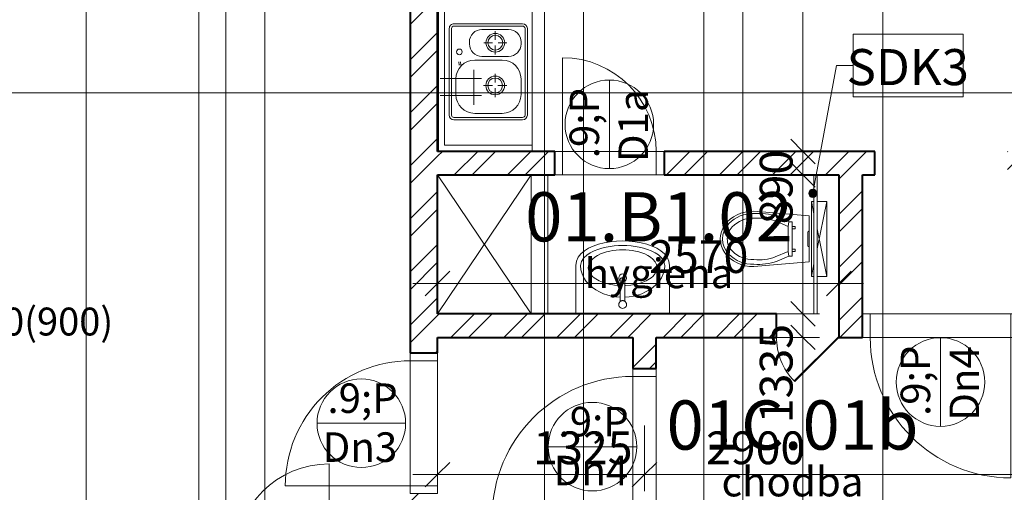
# Model space of a CAD drawing. Units: millimetres. Extents: x -18887 to 180056, y -7587 to 40659.
# Drawn here: x 108052 to 114357, y 19187 to 22213 of the extents above; entities that cross this region are included whole.
import ezdxf

# ---------------------------------------------------------------- set-up
doc = ezdxf.new("R2010")
doc.units = ezdxf.units.MM
doc.linetypes.add('Čerchovaná 4mm', pattern=[3.7, 2.5, -0.6, 0, -0.6])
doc.linetypes.add('Čerchovaná se dvěma tečkama', pattern=[20.6375, 6.35, -4.7625, 0, -4.7625, 0, -4.7625])
for name, color, linetype, lineweight in [('Dveře', 5, 'Continuous', 13), ('Konstrukce - rámová', 5, 'Continuous', 13), ('Kóty', 3, 'Continuous', 13), ('Kóty-105', 3, 'Continuous', 13), ('Osnova', 3, 'Continuous', 13), ('Popisky', 7, 'Continuous', 9), ('Popisky indexované poznámky', 250, 'Continuous', 13), ('Sanita', 5, 'Continuous', 9), ('Stěny - pomocné', 6, 'Continuous', 13), ('Stěny - vnitřní', 6, 'Continuous', 13), ('Stěny - šrafy', 9, 'Continuous', 40), ('Tenké čáry', 5, 'Continuous', 9), ('Text', 7, 'Continuous', 13), ('Truhlářské výrobky', 3, 'Continuous', 13)]:
    doc.layers.add(name, color=color, linetype=linetype, lineweight=lineweight)
doc.styles.add('Arial Narrow', font='ARIALN.TTF', dxfattribs={"width": 0.7, "height": 210})
doc.styles.add('Arial Narrow_2', font='ARIALN.TTF', dxfattribs={"width": 0.9, "height": 189})
doc.styles.add('Arial Narrow_3', font='ARIALN.TTF', dxfattribs={"width": 0.85, "height": 189})
doc.styles.add('Arial Narrow_4', font='ARIALN.TTF', dxfattribs={"height": 231})
doc.styles.add('Arial Narrow_6', font='ARIALN.TTF', dxfattribs={"width": 0.8, "height": 178.5})
doc.styles.add('Arial Narrow_B', font='txt', dxfattribs={"width": 0.75, "height": 315})
doc.dimstyles.new('Přímá_-_2_5_mm__stavařská_čárka_1', dxfattribs={"dimscale": 304.8, "dimtxt": 214.920504, "dimasz": 0.516732, "dimexe": 0.344488, "dimexo": 0.0625, "dimgap": 0.017224, "dimtad": 1, "dimdec": 0, "dimrnd": 5, "dimzin": 0, "dimdsep": 46, "dimtxsty": 'Arial Narrow', "dimblk1": 'OBLIQUE', "dimblk2": 'OBLIQUE', "dimsah": 1, "dimcen": 0.09, "dimdle": 0.516732, "dimazin": 0, "dimtfac": 1, "dimtdec": 4, "dimtix": 1, "dimtmove": 2, "dimatfit": 3, "dimfxl": 1.033465, "dimfxlon": 1, "dimtvp": 1, "dimtolj": 1, "dimtzin": 0, "dimarcsym": 2})
doc.dimstyles.new('Přímá_-_2_5_mm__stavařská_čárka_3', dxfattribs={"dimscale": 304.8, "dimtxt": 214.920504, "dimasz": 0.516732, "dimexe": 0.344488, "dimexo": 0.0625, "dimgap": 0.017224, "dimtad": 1, "dimdec": 0, "dimrnd": 5, "dimzin": 0, "dimdsep": 46, "dimtxsty": 'Arial Narrow', "dimblk1": 'OBLIQUE', "dimblk2": 'OBLIQUE', "dimsah": 1, "dimcen": 0.09, "dimdle": 0.516732, "dimazin": 0, "dimtfac": 1, "dimtdec": 4, "dimtix": 1, "dimtmove": 2, "dimatfit": 3, "dimfxl": 1.033465, "dimfxlon": 1, "dimtvp": 1, "dimtolj": 1, "dimtzin": 0, "dimarcsym": 2})
doc.dimstyles.new('Přímá_-_2_5_mm__stavařská_čárka_4', dxfattribs={"dimscale": 304.8, "dimtxt": 214.920504, "dimasz": 0.516732, "dimexe": 0.344488, "dimexo": 0.0625, "dimgap": 0.017224, "dimtad": 1, "dimdec": 0, "dimrnd": 5, "dimzin": 0, "dimdsep": 46, "dimtxsty": 'Arial Narrow', "dimblk1": 'OBLIQUE', "dimblk2": 'OBLIQUE', "dimsah": 1, "dimcen": 0.09, "dimdle": 0.516732, "dimazin": 0, "dimtfac": 1, "dimtdec": 4, "dimtix": 1, "dimtmove": 2, "dimatfit": 3, "dimfxl": 1.033465, "dimfxlon": 1, "dimtvp": 1, "dimtolj": 1, "dimtzin": 0, "dimarcsym": 2})
pattern_1 = [(45, (0, 0), (-169.72684, 169.72684), []), (45, (113.15, 0), (-169.72684, 169.72684), [])]

# ---------------------------------------------------------------- blocks, each defined once
blk = doc.blocks.new('Jednokridle - Dn4  900x1970 byt bezp-3369196-1PP_n')
at = {"layer": 'Dveře', "lineweight": 9}
for p, q in [((-904, 75), (-904, 975)), ((-954, -75), (-954, 75)), ((-954, 75), (-904, 75)), ((-904, 75), (-904, -75)), ((-4, -75), (-4, 75)), ((-4, 75), (46, 75)), ((46, 75), (46, -75)), ((-904, -75), (-954, -75)), ((46, -75), (-4, -75))]:
    blk.add_line(p, q, dxfattribs=at)
at = {"layer": 'Dveře'}
for p, q in [((-904, 75), (-4, 75)), ((-904, -75), (-4, -75))]:
    blk.add_line(p, q, dxfattribs=at)
at = {"layer": 'Dveře', "linetype": 'Čerchovaná se dvěma tečkama'}
for p, q in [((-904, 75), (-4, 75)), ((-904, -75), (-4, -75))]:
    blk.add_line(p, q, dxfattribs=at)
at = {"layer": 'Dveře', "lineweight": 9}
blk.add_arc((-904, 75), 900, 0, 90, dxfattribs=at)
blk = doc.blocks.new('Jednokridle - D1a 600x1970_plne-1599914-1PP_n')
at = {"layer": 'Dveře', "lineweight": 9}
for p, q in [((-754, 75), (-754, 675)), ((-804, -75), (-804, 75)), ((-804, 75), (-754, 75)), ((-754, 75), (-754, -75)), ((-154, -75), (-154, 75)), ((-154, 75), (-104, 75)), ((-104, 75), (-104, -75)), ((-754, -75), (-804, -75)), ((-104, -75), (-154, -75))]:
    blk.add_line(p, q, dxfattribs=at)
at = {"layer": 'Dveře'}
for p, q in [((-754, 75), (-154, 75)), ((-754, -75), (-154, -75))]:
    blk.add_line(p, q, dxfattribs=at)
at = {"layer": 'Dveře', "linetype": 'Čerchovaná se dvěma tečkama'}
for p, q in [((-754, 75), (-154, 75)), ((-754, -75), (-154, -75))]:
    blk.add_line(p, q, dxfattribs=at)
at = {"layer": 'Dveře', "lineweight": 9}
blk.add_arc((-754, 75), 600, 0, 90, dxfattribs=at)
blk = doc.blocks.new('Jednokridle - D1a 600x1970_plne-1618412-1PP_n')
at = {"layer": 'Dveře', "lineweight": 9}
for p, q in [((-754, 75), (-804, 75)), ((-804, 75), (-804, -75)), ((-754, -75), (-754, 75)), ((-104, 75), (-154, 75)), ((-154, 75), (-154, -75)), ((-104, -75), (-104, 75)), ((-804, -75), (-754, -75)), ((-754, -75), (-754, -675)), ((-154, -75), (-104, -75))]:
    blk.add_line(p, q, dxfattribs=at)
at = {"layer": 'Dveře'}
for p, q in [((-754, 75), (-154, 75)), ((-754, -75), (-154, -75))]:
    blk.add_line(p, q, dxfattribs=at)
at = {"layer": 'Dveře', "linetype": 'Čerchovaná se dvěma tečkama'}
for p, q in [((-754, 75), (-154, 75)), ((-754, -75), (-154, -75))]:
    blk.add_line(p, q, dxfattribs=at)
at = {"layer": 'Dveře', "lineweight": 9}
blk.add_arc((-754, -75), 600, 270, 360, dxfattribs=at)
blk = doc.blocks.new('Jednokridle - Dn3 800x1970 byt-3369086-1PP_n')
at = {"layer": 'Dveře', "lineweight": 9}
for p, q in [((-854, 87.5), (-854, 887.5)), ((-904, -87.5), (-904, 87.5)), ((-904, 87.5), (-854, 87.5)), ((-854, 87.5), (-854, -87.5)), ((-54, -87.5), (-54, 87.5)), ((-54, 87.5), (-4, 87.5)), ((-4, 87.5), (-4, -87.5)), ((-854, -87.5), (-904, -87.5)), ((-4, -87.5), (-54, -87.5))]:
    blk.add_line(p, q, dxfattribs=at)
at = {"layer": 'Dveře'}
for p, q in [((-854, 87.5), (-54, 87.5)), ((-854, -87.5), (-54, -87.5))]:
    blk.add_line(p, q, dxfattribs=at)
at = {"layer": 'Dveře', "linetype": 'Čerchovaná se dvěma tečkama'}
for p, q in [((-854, 87.5), (-54, 87.5)), ((-854, -87.5), (-54, -87.5))]:
    blk.add_line(p, q, dxfattribs=at)
at = {"layer": 'Dveře', "lineweight": 9}
blk.add_arc((-854, 87.5), 800, 0, 90, dxfattribs=at)
blk = doc.blocks.new('umyvadlo - Sirka 600-503733-1PP_n')
at = {"layer": 'Sanita'}
for p, q in [((-550, -40.5), (-550, -351)), ((50, -351), (50, -40.5)), ((-265, -118.9), (-265, -232.9)), ((-235, -232.9), (-235, -118.9)), ((-265, -262), (-265, -264.7)), ((-265, -264.7), (-264.7, -263.3)), ((-235.3, -263.3), (-235, -264.7)), ((-235, -264.7), (-235, -262))]:
    blk.add_line(p, q, dxfattribs=at)
at = {"layer": 'Sanita', "flags": 128}
for points in [[(-519.7, -351), (-517.2, -323.5), (-510, -296.9), (-498.4, -271.8), (-483.1, -248.8), (-464.8, -228.1), (-444, -209.8), (-421.3, -194.1), (-397.2, -180.7), (-371.8, -169.7), (-345.6, -161), (-318.7, -154.5), (-291.4, -150.2), (-264.9, -148.1)], [(-235.1, -148.1), (-208.6, -150.2), (-181.3, -154.5), (-154.4, -161), (-128.2, -169.7), (-102.8, -180.7), (-78.7, -194.1), (-56, -209.8), (-35.2, -228.1), (-16.9, -248.8), (-1.6, -271.8), (10, -296.9), (17.2, -323.5), (19.7, -351)], [(-470, -336), (-468.7, -323.4), (-464.8, -311.3), (-458.9, -300), (-451.4, -289.8), (-442.6, -280.5), (-433, -272.2), (-422.6, -264.7), (-411.8, -258.1), (-400.5, -252.1)], [(-400.5, -252.1), (-368.6, -239.2), (-335.5, -230.1), (-301.5, -224.2), (-267.2, -221.4), (-265, -221.3)], [(-265, -262), (-265, -248.4), (-265, -232.9)], [(-265, -232.9), (-265, -248.4), (-265, -262)], [(-235, -221.3), (-232.8, -221.4), (-198.4, -224.2), (-164.5, -230.1), (-131.4, -239.2), (-99.5, -252.1)], [(-235, -232.9), (-235, -248.4), (-235, -262)], [(-235, -262), (-235, -248.4), (-235, -232.9)], [(-99.5, -252.1), (-88.2, -258.1), (-77.4, -264.7), (-67, -272.2), (-57.4, -280.5), (-48.6, -289.8), (-41.1, -300), (-35.2, -311.3), (-31.3, -323.4), (-30, -336)], [(-235, -264.7), (-235.3, -266), (-236.3, -267.3), (-237.9, -268.4), (-240, -269.4), (-242.5, -270.2), (-245.4, -270.8), (-248.4, -271.1), (-251.6, -271.1), (-254.6, -270.8), (-257.5, -270.2), (-260, -269.4), (-262.1, -268.4), (-263.7, -267.3), (-264.7, -266), (-265, -264.7)], [(-550, -351), (-545.9, -377.9), (-534.5, -402.8), (-517.1, -424.9), (-494.8, -444.1), (-468.3, -460.8), (-438.1, -475), (-404.6, -486.8), (-368.4, -496.1), (-330.1, -502.8), (-290.4, -506.9), (-250, -508.3), (-209.6, -506.9), (-169.9, -502.8), (-131.6, -496.1), (-95.4, -486.8), (-61.9, -475), (-31.7, -460.8), (-5.2, -444.1), (17.1, -424.9), (34.5, -402.8), (45.9, -377.9), (50, -351)], [(19.7, -351), (14, -377), (-0.6, -399.4), (-20.2, -417.5), (-42.6, -432.2), (-66.7, -444.1), (-91.7, -453.8), (-117.3, -461.5), (-143.4, -467.6), (-169.9, -472.3), (-196.4, -475.5), (-223.2, -477.4), (-250, -478), (-276.8, -477.4), (-303.6, -475.5), (-330.2, -472.2), (-356.6, -467.6), (-382.7, -461.5), (-408.3, -453.8), (-433.3, -444.2), (-457.3, -432.2), (-479.7, -417.6), (-499.4, -399.3), (-514, -377), (-519.7, -351)], [(-30, -336), (-33.5, -356.4), (-42.8, -374.7), (-56.2, -390.5), (-72.2, -403.8), (-89.8, -414.8), (-108.3, -424), (-127.6, -431.6), (-147.3, -437.7), (-167.5, -442.6), (-188, -446.4), (-208.5, -449), (-229.2, -450.5), (-250, -451), (-270.8, -450.5), (-291.5, -449), (-312, -446.4), (-332.5, -442.6), (-352.7, -437.7), (-372.4, -431.6), (-391.6, -424), (-410.3, -414.8), (-427.8, -403.7), (-443.7, -390.6), (-457.2, -374.7), (-466.5, -356.4), (-470, -336)]]:
    blk.add_lwpolyline(points, dxfattribs=at)
at = {"layer": 'Sanita'}
for centre, radius, start, end in [((-250, -100.5), 25, 360, 180), ((-250, -100.5), 25, 180, 212.51288), ((-250, -100.5), 25, 180, 360), ((-250, -100.5), 25, 221.81343, 234.32366), ((180.7, -124.9), 445.7, 179.27268, 179.43558), ((149.3, -101.4), 414.3, 182.49713, 182.67515), ((-649.3, -101.4), 414.3, 357.32486, 357.50287), ((-250, -100.5), 25, 305.67741, 318.21127), ((-680.7, -124.9), 445.7, 0.56442, 0.72732), ((-250, -100.5), 25, 327.49625, 0), ((-250, -271.1), 25, 128.95078, 180), ((-250, -271.1), 25, 360, 51.04922), ((-250, -271.1), 25, 180, 360)]:
    blk.add_arc(centre, radius, start, end, dxfattribs=at)
blk.add_open_spline([(-235, -120.5), (-235.1, -120.6), (-235.4, -120.8), (-235.9, -121.1), (-236.4, -121.4), (-236.6, -121.6), (-237.1, -121.9), (-237.9, -122.3), (-238.8, -122.8), (-239.4, -123.1), (-239.9, -123.3), (-240.6, -123.7), (-241.8, -124.1), (-244.2, -124.8), (-247.7, -125.5), (-252.3, -125.5), (-256, -124.8), (-258.3, -124.1), (-259.6, -123.6), (-260.3, -123.2), (-260.9, -123), (-261.4, -122.7), (-262.1, -122.3), (-262.7, -122), (-263.2, -121.7), (-263.4, -121.5), (-263.7, -121.4), (-264, -121.1), (-264.5, -120.8), (-264.8, -120.6), (-265, -120.5)], degree=3, knots=[-1, -1, -1, -1, -0.958333, -0.916667, -0.895833, -0.885417, -0.875, -0.833333, -0.791667, -0.78125, -0.770833, -0.75, -0.708333, -0.666667, -0.555556, -0.444444, -0.333333, -0.277778, -0.25, -0.222222, -0.208333, -0.194444, -0.166667, -0.138889, -0.125, -0.111111, -0.097222, -0.083333, -0.055556, 0, 0, 0, 0], dxfattribs=at)
for points in [[(-252.8, -125.3), (-252.4, -125.3), (-251.9, -125.4), (-251.5, -125.4)], [(-248.5, -125.4), (-248.1, -125.4), (-247.6, -125.3), (-247.2, -125.3)]]:
    blk.add_open_spline(points, degree=3, dxfattribs=at)
blk = doc.blocks.new('Preklady HELUZ_chem - Preklady HELUZ 250x400 C 14250-1606045-1PP_n')
at = {"layer": 'Konstrukce - rámová', "color": 59, "linetype": 'Čerchovaná 4mm', "lineweight": 9}
for p, q in [((-7405, 40.8), (6645, 40.8)), ((6645, -209.2), (-7405, -209.2))]:
    blk.add_line(p, q, dxfattribs=at)
blk = doc.blocks.new('M_Counter Top - 600mm Depth-2983966-1PP_n')
at = {"layer": 'Truhlářské výrobky', "lineweight": 9}
for p, q in [((-30.5, 0), (-1200.5, 0)), ((-30.5, -45), (-30.5, 0)), ((-1200.5, -600), (-30.5, -600))]:
    blk.add_line(p, q, dxfattribs=at)
blk = doc.blocks.new('Sink - Kitchen _8_ - 615 x 500mm-V17-1PP_n')
at = {"layer": 'Sanita'}
for p, q in [((-151.4, 43), (-151.4, 308)), ((-44, 43), (-44, 308)), ((-307.5, -219.8), (-307.5, 220.2)), ((-292.5, -219.8), (-292.5, 220.2)), ((-277.5, 250.2), (277.5, 250.2)), ((-277.5, 235.2), (277.5, 235.2)), ((-146.4, 207.4), (-45.3, 207.4)), ((292.5, 220.2), (292.5, -219.8)), ((307.5, 220.2), (307.5, -219.8)), ((63.9, 188.6), (41.6, 187)), ((42.3, 177.1), (64.6, 178.6)), ((49.2, 183.5), (49.4, 182.6)), ((49.4, 182.6), (49.3, 181.6)), ((-266.4, -89.4), (-266.4, 87.4)), ((-211.8, 93.5), (13.2, 93.5)), ((74.7, 87.4), (74.7, -89.4)), ((178.7, 121.1), (190.9, 121.1)), ((-87.7, -25.7), (-87.7, 30.7)), ((98.7, -129.4), (98.7, 41.1)), ((185.9, -26.8), (185.9, 29.7)), ((270.9, 41.1), (270.9, -129.4)), ((-105.7, -43.8), (-162.2, -43.8)), ((-87.7, -61.8), (-87.7, -118.3)), ((-69.6, -43.8), (-13.2, -43.8)), ((167.9, -44.8), (111.4, -44.8)), ((185.9, -62.9), (185.9, -119.3)), ((204, -44.8), (260.4, -44.8)), ((277.5, -234.8), (-277.5, -234.8)), ((277.5, -249.8), (-277.5, -249.8)), ((-45.3, -209.4), (-146.4, -209.4)), ((190.9, -209.4), (178.7, -209.4))]:
    blk.add_line(p, q, dxfattribs=at)
for centre, radius, start, end in [((-277.5, 220.2), 30, 90, 180), ((-277.5, 220.2), 15, 90, 180), ((-146.4, 87.4), 120, 90, 180), ((-45.3, 87.4), 120, 0, 90), ((126.9, 185.6), 18.1, 360, 180), ((277.5, 220.2), 30, 360, 90), ((277.5, 220.2), 15, 360, 90), ((126.9, 185.6), 18.1, 180, 360), ((178.7, 41.1), 80, 90, 180), ((190.9, 41.1), 80, 360, 90), ((-87.7, -43.8), 59.9, 360, 180), ((-87.7, -43.8), 47.4, 360, 180), ((185.9, -44.8), 59.9, 360, 180), ((185.9, -44.8), 47.4, 360, 180), ((-87.7, -43.8), 59.9, 180, 360), ((-87.7, -43.8), 47.4, 180, 360), ((185.9, -44.8), 59.9, 180, 360), ((185.9, -44.8), 47.4, 180, 360), ((-146.4, -89.4), 120, 180, 270), ((-45.3, -89.4), 120, 270, 0), ((178.7, -129.4), 80, 180, 270), ((190.9, -129.4), 80, 270, 0), ((-277.5, -219.8), 30, 180, 270), ((-277.5, -219.8), 15, 180, 270), ((277.5, -219.8), 15, 270, 360), ((277.5, -219.8), 30, 270, 360)]:
    blk.add_arc(centre, radius, start, end, dxfattribs=at)
blk = doc.blocks.new('If_toilet_wall_hung_6505 - Wall_Hung_WC-Valverfa_2893_1_-V19-1PP_n')
at = {"layer": 'Sanita'}
for p, q in [((-240, 113.2), (63.6, 50)), ((240, 113.2), (-240, 113.2)), ((-240, 113.2), (-240, 50)), ((-63.6, 50), (240, 113.2)), ((240, 50), (240, 113.2)), ((-240, 13.2), (-159.6, 30)), ((-240, 30), (-240, 13.2)), ((-240, 13.2), (240, 13.2)), ((-50, 0), (50, 0)), ((159.6, 30), (240, 13.2)), ((240, 13.2), (240, 30)), ((-177.5, -355), (-147.5, 0)), ((-147.5, 0), (147.5, 0)), ((-40, -10), (40, -10)), ((40, -10), (-40, -10)), ((-40, -10), (40, -10)), ((147.5, 0), (177.5, -355)), ((-110.2, -110), (109.8, -110)), ((-110.2, -130), (-110.2, -110)), ((-80.2, -90), (-80.2, -110)), ((-65.2, -90), (-80.2, -90)), ((-65.2, -110), (-65.2, -90)), ((65.2, -90), (65.2, -110)), ((80.2, -90), (65.2, -90)), ((80.2, -110), (80.2, -90)), ((109.8, -110), (109.8, -130)), ((-143.5, -206.7), (-110.2, -130)), ((-80.2, -136.2), (-115.5, -217.5)), ((-110.2, -130), (-80.2, -136.2)), ((-80.2, -136.2), (79.8, -136.2)), ((79.8, -136.2), (109.9, -130.2)), ((80.2, -136.2), (115.5, -217.5)), ((109.8, -130), (143.1, -206.7))]:
    blk.add_line(p, q, dxfattribs=at)
for centre, radius, start, end in [((203.5, -326.9), 367.3, 160.88627, 184.38483), ((203.5, -326.9), 337.3, 161.07722, 184.65207), ((-203.5, -326.9), 337.3, 355.34793, 18.92278), ((-203.9, -326.9), 367.3, 355.61516, 19.11373), ((53.7, -360.8), 216.5, 178.47647, 225.50875), ((53.7, -360.8), 186.5, 178.00825, 225.49473), ((-53.7, -360.8), 186.5, 314.50527, 1.99175), ((-54.1, -360.8), 216.5, 314.49125, 1.52353), ((-0.6, -416), 109, 225.49473, 270.30836), ((0.6, -416), 109, 269.69164, 314.50527), ((-0.2, -415), 140, 225.67912, 314.32088)]:
    blk.add_arc(centre, radius, start, end, dxfattribs=at)
blk.add_ellipse((0, -355), major_axis=(0, 215), ratio=0.825581, start_param=1.570796, end_param=4.712389, dxfattribs=at)
for points, knots in [([(-40, -10), (-40.9, -10), (-42.2, -9.8), (-43.8, -9.3), (-44.8, -8.8), (-45.6, -8.3), (-46.3, -7.8), (-46.9, -7.2), (-47.5, -6.6), (-48.1, -5.9), (-48.7, -5), (-49.3, -3.8), (-49.8, -2.2), (-50, -0.9), (-50, 0)], [0, 0, 0, 0, 0.166667, 0.25, 0.333333, 0.375, 0.416667, 0.5, 0.541667, 0.583333, 0.666667, 0.75, 0.833333, 1, 1, 1, 1]), ([(50, 0), (50, -0.9), (49.8, -2.2), (49.3, -3.8), (48.7, -5), (48.1, -5.9), (47.5, -6.6), (46.9, -7.2), (46.3, -7.8), (45.6, -8.3), (44.8, -8.8), (43.8, -9.3), (42.2, -9.8), (40.9, -10), (40, -10)], [-1, -1, -1, -1, -0.833333, -0.75, -0.666667, -0.583333, -0.541667, -0.5, -0.416667, -0.375, -0.333333, -0.25, -0.166667, 0, 0, 0, 0])]:
    blk.add_open_spline(points, degree=3, knots=knots, dxfattribs=at)
blk = doc.blocks.new('Single_frameless_adjustable_swing_door_54 - 40x200cm nove-3152724-1PP_n')
at = {"layer": 'Dveře'}
for p, q in [((-92.2, 357.8), (-375, 75)), ((-371.5, 71.5), (-88.6, 354.3)), ((-88.6, 354.3), (-92.2, 357.8)), ((-375, 75), (-371.5, 71.5))]:
    blk.add_line(p, q, dxfattribs=at)
at = {"layer": 'Dveře', "lineweight": 9}
blk.add_arc((-375, 75), 400, 359.5, 44.27906, dxfattribs=at)
blk = doc.blocks.new('DIMBLOCK131-1PP_n')
at = {"layer": 'Kóty-105'}
for p, q in [((113067.5, 21211.9), (113067.5, 25576.9)), ((113382.5, 25419.4), (112962.5, 25419.4)), ((113067.5, 25419.4), (113382.5, 25419.4)), ((112752.5, 21369.4), (113172.5, 21369.4)), ((113067.5, 21369.4), (112752.5, 21369.4))]:
    blk.add_line(p, q, dxfattribs=at)
at = {"layer": 'Kóty-105', "lineweight": 20}
for p, q in [((113067.5, 25419.4), (112988.8, 25498.1)), ((113067.5, 25419.4), (113146.3, 25340.6)), ((113067.5, 21369.4), (112988.8, 21448.1)), ((113067.5, 21369.4), (113146.3, 21290.6))]:
    blk.add_line(p, q, dxfattribs=at)
at = {"layer": 'Kóty-105', "color": 0, "insert": (112790.9, 22869.4), "char_height": 210, "width": 425.747, "attachment_point": 1, "rotation": 90, "line_spacing_factor": 0.974696, "style": 'Arial Narrow'}
blk.add_mtext('4050', dxfattribs=at)
blk = doc.blocks.new('_Oblique')
at = {"color": 0, "linetype": 'ByBlock', "lineweight": -2}
blk.add_line((-0.5, -0.5), (0.5, 0.5), dxfattribs=at)
blk = doc.blocks.new('DIMBLOCK132-1PP_n')
at = {"layer": 'Kóty-105'}
for p, q in [((113067.5, 20171.9), (113067.5, 21376.9)), ((112752.5, 21219.4), (113172.5, 21219.4)), ((113067.5, 21219.4), (112752.5, 21219.4)), ((112752.5, 20329.4), (113172.5, 20329.4)), ((113067.5, 20329.4), (112752.5, 20329.4))]:
    blk.add_line(p, q, dxfattribs=at)
at = {"layer": 'Kóty-105', "lineweight": 20}
for p, q in [((113067.5, 21219.4), (112988.8, 21298.1)), ((113067.5, 21219.4), (113146.3, 21140.6)), ((113067.5, 20329.4), (112988.8, 20408.1)), ((113067.5, 20329.4), (113146.3, 20250.6))]:
    blk.add_line(p, q, dxfattribs=at)
at = {"layer": 'Kóty-105', "color": 0, "insert": (112790.9, 20903), "char_height": 210, "width": 319.31, "attachment_point": 1, "rotation": 90, "line_spacing_factor": 0.974696, "style": 'Arial Narrow'}
blk.add_mtext('890', dxfattribs=at)
blk = doc.blocks.new('DIMBLOCK133-1PP_n')
at = {"layer": 'Kóty-105'}
for p, q in [((113067.5, 18686.9), (113067.5, 20336.9)), ((112752.5, 20179.4), (113172.5, 20179.4)), ((113067.5, 20179.4), (112752.5, 20179.4)), ((113382.5, 18844.4), (112962.5, 18844.4)), ((113067.5, 18844.4), (113382.5, 18844.4))]:
    blk.add_line(p, q, dxfattribs=at)
at = {"layer": 'Kóty-105', "lineweight": 20}
for p, q in [((113067.5, 20179.4), (112988.8, 20258.1)), ((113067.5, 20179.4), (113146.3, 20100.6)), ((113067.5, 18844.4), (112988.8, 18923.1)), ((113067.5, 18844.4), (113146.3, 18765.6))]:
    blk.add_line(p, q, dxfattribs=at)
at = {"layer": 'Kóty-105', "color": 0, "insert": (112790.9, 19629.4), "char_height": 210, "width": 425.747, "attachment_point": 1, "rotation": 90, "line_spacing_factor": 0.974696, "style": 'Arial Narrow'}
blk.add_mtext('1335', dxfattribs=at)
blk = doc.blocks.new('DIMBLOCK134-1PP_n')
at = {"layer": 'Kóty-105'}
for p, q in [((110727.9, 20839.7), (110727.9, 20419.7)), ((110727.9, 20524.7), (110727.9, 20839.7)), ((113297.9, 20839.7), (113297.9, 20419.7)), ((113297.9, 20524.7), (113297.9, 20839.7)), ((110570.4, 20524.7), (113455.4, 20524.7))]:
    blk.add_line(p, q, dxfattribs=at)
at = {"layer": 'Kóty-105', "lineweight": 20}
for p, q in [((110727.9, 20524.7), (110806.6, 20603.4)), ((113297.9, 20524.7), (113376.6, 20603.4)), ((110727.9, 20524.7), (110649.1, 20445.9)), ((113297.9, 20524.7), (113219.1, 20445.9))]:
    blk.add_line(p, q, dxfattribs=at)
at = {"layer": 'Kóty-105', "color": 0, "insert": (112081.9, 20801.3), "char_height": 210, "width": 425.747, "attachment_point": 1, "line_spacing_factor": 0.974696, "style": 'Arial Narrow'}
blk.add_mtext('2570', dxfattribs=at)
blk = doc.blocks.new('DIMBLOCK135-1PP_n')
at = {"layer": 'Kóty-105'}
for p, q in [((110727.9, 19615.5), (110727.9, 19195.5)), ((110727.9, 19300.5), (110727.9, 19615.5)), ((112052.9, 19615.5), (112052.9, 19195.5)), ((112052.9, 19300.5), (112052.9, 19615.5)), ((110570.4, 19300.5), (112210.4, 19300.5))]:
    blk.add_line(p, q, dxfattribs=at)
at = {"layer": 'Kóty-105', "lineweight": 20}
for p, q in [((110727.9, 19300.5), (110806.6, 19379.2)), ((112052.9, 19300.5), (112131.6, 19379.2)), ((110727.9, 19300.5), (110649.1, 19221.7)), ((112052.9, 19300.5), (111974.1, 19221.7))]:
    blk.add_line(p, q, dxfattribs=at)
at = {"layer": 'Kóty-105', "color": 0, "insert": (111340.3, 19577.1), "char_height": 210, "width": 425.747, "attachment_point": 1, "line_spacing_factor": 0.974696, "style": 'Arial Narrow'}
blk.add_mtext('1325', dxfattribs=at)
blk = doc.blocks.new('DIMBLOCK136-1PP_n')
at = {"layer": 'Kóty-105'}
for p, q in [((112052.9, 19615.5), (112052.9, 19195.5)), ((112052.9, 19300.5), (112052.9, 19615.5)), ((114952.9, 19615.5), (114952.9, 19195.5)), ((114952.9, 19300.5), (114952.9, 19615.5)), ((111895.4, 19300.5), (115110.4, 19300.5))]:
    blk.add_line(p, q, dxfattribs=at)
at = {"layer": 'Kóty-105', "lineweight": 20}
for p, q in [((112052.9, 19300.5), (112131.6, 19379.2)), ((114952.9, 19300.5), (115031.6, 19379.2)), ((112052.9, 19300.5), (111974.1, 19221.7)), ((114952.9, 19300.5), (114874.1, 19221.7))]:
    blk.add_line(p, q, dxfattribs=at)
at = {"layer": 'Kóty-105', "color": 0, "insert": (112446.2, 19577.1), "char_height": 210, "width": 425.747, "attachment_point": 1, "line_spacing_factor": 0.974696, "style": 'Arial Narrow'}
blk.add_mtext('2900', dxfattribs=at)
blk = doc.blocks.new('DIMBLOCK140-1PP_n')
at = {"layer": 'Kóty-105'}
for p, q in [((109199.6, 18611.9), (109199.6, 25576.9)), ((108884.6, 25419.4), (109304.6, 25419.4)), ((109199.6, 25419.4), (108884.6, 25419.4)), ((108884.6, 18769.4), (109304.6, 18769.4)), ((109199.6, 18769.4), (108884.6, 18769.4))]:
    blk.add_line(p, q, dxfattribs=at)
at = {"layer": 'Kóty-105', "lineweight": 20}
for p, q in [((109199.6, 25419.4), (109120.9, 25498.1)), ((109199.6, 25419.4), (109278.4, 25340.6)), ((109199.6, 18769.4), (109120.9, 18848.1)), ((109199.6, 18769.4), (109278.4, 18690.6))]:
    blk.add_line(p, q, dxfattribs=at)
at = {"layer": 'Kóty-105', "color": 0, "insert": (108923, 22806.3), "char_height": 210, "width": 425.747, "attachment_point": 1, "rotation": 90, "line_spacing_factor": 0.974696, "style": 'Arial Narrow'}
blk.add_mtext('6650', dxfattribs=at)
blk = doc.blocks.new('Popis dveri iba bublina - bez ciary-1306347-1PP_n')
at = {"layer": 'Popisky', "lineweight": 13}
blk.add_line((0, -2.665), (0, 2.735), dxfattribs=at)
blk.add_circle((0, 0.035), 2.7, dxfattribs=at)
blk = doc.blocks.new('M_Popisek klíčové poznámky - Číslo klíčové poznámky_ v rámečku-578935-1PP_n')
at = {"layer": 'Popisky indexované poznámky'}
for p, q in [((-3.329, -1.895), (-3.329, 1.917)), ((-3.329, 1.917), (3.372, 1.917)), ((3.372, 1.917), (3.372, -1.895)), ((-3.329, -1.895), (3.372, -1.895))]:
    blk.add_line(p, q, dxfattribs=at)

msp = doc.modelspace()

# ---------------------------------------------------------------- hatches: boundary and pattern name
at = {"layer": 'Popisky indexované poznámky'}
h = msp.add_hatch(color=256, dxfattribs=at)
edge = h.paths.add_edge_path(flags=0)
edge.add_arc((113130.9, 21101.6), 26.3, 0, 360)
at = {"layer": 'Stěny - šrafy', "lineweight": 9}
h = msp.add_hatch(dxfattribs=at)
h.set_pattern_fill('FP_4', color=256, style=0, pattern_type=2)
h.set_pattern_definition(pattern_1)
h.paths.add_polyline_path([(110552.9, 20189.4), (110727.9, 20189.4), (110727.9, 25619.4), (110552.9, 25619.4), (110552.9, 21823.7)], flags=0)
h = msp.add_hatch(dxfattribs=at)
h.set_pattern_fill('FP_4', color=256, style=0, pattern_type=2)
h.set_pattern_definition(pattern_1)
h.paths.add_polyline_path([(113350.7, 21219.4), (113527.9, 21219.4), (113527.9, 21369.4), (112177.9, 21369.4), (112177.9, 21219.4), (113297.9, 21219.4)], flags=0)
h.paths.add_polyline_path([(110727.9, 21219.4), (111477.9, 21219.4), (111477.9, 21369.4), (110727.9, 21369.4)], flags=0)
h.paths.add_polyline_path([(114477.9, 21219.4), (114477.9, 21369.4), (114377.9, 21369.4), (114377.9, 21219.4)], flags=0)
h = msp.add_hatch(dxfattribs=at)
h.set_pattern_fill('FP_4', color=256, style=0, pattern_type=2)
h.set_pattern_definition(pattern_1)
h.paths.add_polyline_path([(113350.7, 20329.4), (113447.9, 20329.4), (113447.9, 21219.4), (113297.9, 21219.4), (113297.9, 20329.4)], flags=0)
h = msp.add_hatch(dxfattribs=at)
h.set_pattern_fill('FP_4', color=256, style=0, pattern_type=2)
h.set_pattern_definition(pattern_1)
h.paths.add_polyline_path([(112747.5, 20179.4), (112897.9, 20179.4), (112897.9, 20329.4), (110727.9, 20329.4), (110727.9, 20179.4), (112144.2, 20179.4)], flags=0)
h.paths.add_polyline_path([(114802.9, 20179.4), (114802.9, 20329.4), (114447.9, 20329.4), (114447.9, 20179.4), (114557.3, 20179.4)], flags=0)
h.paths.add_polyline_path([(113350.7, 20179.4), (113447.9, 20179.4), (113447.9, 20329.4), (113297.9, 20329.4), (113297.9, 20179.4)], flags=0)
h = msp.add_hatch(dxfattribs=at)
h.set_pattern_fill('FP_4', color=256, style=0, pattern_type=2)
h.set_pattern_definition(pattern_1)
h.paths.add_polyline_path([(110727.9, 18769.4), (110727.9, 19179.4), (110552.9, 19179.4), (110552.9, 18769.4)], flags=0)
h.paths.add_polyline_path([(110727.9, 20079.4), (110727.9, 20189.4), (110552.9, 20189.4), (110552.9, 20079.4)], flags=0)
h = msp.add_hatch(dxfattribs=at)
h.set_pattern_fill('FP_4', color=256, style=0, pattern_type=2)
h.set_pattern_definition(pattern_1)
h.paths.add_polyline_path([(112127.9, 18769.4), (112127.9, 18979.4), (111977.9, 18979.4), (111977.9, 18769.4)], flags=0)
h.paths.add_polyline_path([(111977.9, 19979.4), (112127.9, 19979.4), (112127.9, 20179.4), (111977.9, 20179.4)], flags=0)

# ---------------------------------------------------------------- linework, layer by layer
at = {"layer": 'Osnova', "linetype": 'Čerchovaná 4mm'}
for p, q in [((108477.9, 9497.7), (108477.9, 30948.8)), ((113577.9, 9497.7), (113577.9, 30948.8)), ((-17153.4, 21744.4), (133282.5, 21744.4))]:
    msp.add_line(p, q, dxfattribs=at)
at = {"layer": 'Popisky indexované poznámky'}
for p, q in [((113130.9, 21101.6), (113281.6, 21919.5)), ((113281.6, 21919.5), (113389.2, 21919.5))]:
    msp.add_line(p, q, dxfattribs=at)
msp.add_circle((113130.9, 21101.6), 26.3, dxfattribs=at)
at = {"layer": 'Stěny - pomocné'}
for p, q in [((113137.9, 20329.4), (113137.9, 21219.4)), ((113157.9, 21219.4), (113157.9, 20329.4)), ((113137.9, 20329.4), (113157.9, 20329.4))]:
    msp.add_line(p, q, dxfattribs=at)
at = {"layer": 'Stěny - vnitřní', "lineweight": 40}
for p, q in [((110552.9, 25619.4), (110552.9, 20079.4)), ((110727.9, 21369.4), (110727.9, 25619.4)), ((111477.9, 21369.4), (110727.9, 21369.4)), ((111477.9, 21219.4), (111477.9, 21369.4)), ((113527.9, 21369.4), (112177.9, 21369.4)), ((112177.9, 21369.4), (112177.9, 21219.4)), ((113527.9, 21219.4), (113527.9, 21369.4)), ((110727.9, 21219.4), (111477.9, 21219.4)), ((110727.9, 20329.4), (110727.9, 21219.4)), ((112177.9, 21219.4), (113297.9, 21219.4)), ((113297.9, 21219.4), (113297.9, 20329.4)), ((113447.9, 21219.4), (113527.9, 21219.4)), ((113447.9, 20179.4), (113447.9, 21219.4)), ((112897.9, 20329.4), (110727.9, 20329.4)), ((112897.9, 20179.4), (112897.9, 20329.4)), ((113297.9, 20329.4), (113297.9, 20179.4)), ((110727.9, 20179.4), (111977.9, 20179.4)), ((110727.9, 20079.4), (110727.9, 20179.4)), ((111977.9, 20179.4), (111977.9, 19979.4)), ((112127.9, 20179.4), (112897.9, 20179.4)), ((112127.9, 19979.4), (112127.9, 20179.4)), ((113297.9, 20179.4), (113447.9, 20179.4)), ((110552.9, 20079.4), (110727.9, 20079.4)), ((111977.9, 19979.4), (112127.9, 19979.4))]:
    msp.add_line(p, q, dxfattribs=at)
at = {"layer": 'Tenké čáry'}
for p, q in [((110772.9, 21409.4), (110772.9, 22539.4)), ((111332.9, 21409.4), (110772.9, 21409.4)), ((110727.9, 20329.4), (111327.9, 21219.4)), ((110727.9, 21219.4), (111327.9, 20329.4)), ((111327.9, 21219.4), (111327.9, 20329.4)), ((111432.9, 21219.4), (111432.9, 20329.4))]:
    msp.add_line(p, q, dxfattribs=at)

# ---------------------------------------------------------------- block references
at = {"layer": 'Dveře'}
msp.add_blockref('Jednokridle - D1a 600x1970_plne-1599914-1PP_n', (112281.8, 21294.4), dxfattribs=at)
for name, p, rotation in [('Jednokridle - Dn4  900x1970 byt bezp-3369196-1PP_n', (113493.9, 20254.4), 180), ('Single_frameless_adjustable_swing_door_54 - 40x200cm nove-3152724-1PP_n', (112922.9, 20254.4), 180), ('Jednokridle - Dn3 800x1970 byt-3369086-1PP_n', (110640.4, 20083.3), 89.99999999999986), ('Jednokridle - Dn4  900x1970 byt bezp-3369196-1PP_n', (112052.9, 19933.3), 90), ('Jednokridle - D1a 600x1970_plne-1618412-1PP_n', (109278.9, 18694.4), 180)]:
    msp.add_blockref(name, p, dxfattribs=dict(at, rotation=rotation))
at = {"layer": 'Konstrukce - rámová', "color": 59, "linetype": 'Čerchovaná 4mm', "lineweight": 9, "rotation": 89.99999999999991}
for p in [(109413.7, 18774.4), (111453.7, 18774.4), (112473.7, 18774.4)]:
    msp.add_blockref('Preklady HELUZ_chem - Preklady HELUZ 250x400 C 14250-1606045-1PP_n', p, dxfattribs=at)
at = {"layer": 'Popisky', "lineweight": 13, "xscale": 104.9999999999999, "yscale": 104.9999999999999, "zscale": 104.9999999999999}
for p in [(111827.9, 21539.1), (113947.9, 19889.5)]:
    msp.add_blockref('Popis dveri iba bublina - bez ciary-1306347-1PP_n', p, dxfattribs=at)
at = {"layer": 'Popisky', "lineweight": 13, "xscale": 104.9999999999999, "yscale": 104.9999999999999, "zscale": 104.9999999999999, "rotation": 270.0000000000002}
for p in [(110236, 19629.4), (111715.6, 19479.4)]:
    msp.add_blockref('Popis dveri iba bublina - bez ciary-1306347-1PP_n', p, dxfattribs=at)
at = {"layer": 'Popisky indexované poznámky', "xscale": 104.9999999999999, "yscale": 104.9999999999999, "zscale": 104.9999999999999}
msp.add_blockref('M_Popisek klíčové poznámky - Číslo klíčové poznámky_ v rámečku-578935-1PP_n', (113738.8, 21918.4), dxfattribs=at)
at = {"layer": 'Sanita'}
for name, p, rotation in [('Sink - Kitchen _8_ - 615 x 500mm-V17-1PP_n', (111052.9, 21879.4), 89.99999999999955), ('If_toilet_wall_hung_6505 - Wall_Hung_WC-Valverfa_2893_1_-V19-1PP_n', (113107.9, 20809.4), 269.9999999999997), ('umyvadlo - Sirka 600-503733-1PP_n', (111662.9, 20288.9), 180)]:
    msp.add_blockref(name, p, dxfattribs=dict(at, rotation=rotation))
at = {"layer": 'Truhlářské výrobky', "rotation": 89.99999999999991}
msp.add_blockref('M_Counter Top - 600mm Depth-2983966-1PP_n', (110732.9, 22569.8), dxfattribs=at)

# ---------------------------------------------------------------- texts
at = {"layer": 'Popisky', "lineweight": 13, "char_height": 189, "attachment_point": 2, "rotation": 90, "line_spacing_factor": 0.974696, "style": 'Arial Narrow_2'}
for s, insert, width in [('\\fArial Narrow|b0|i0|c238|p34|;\\W.9;P', (111572.9, 21550.7), 155.513), ('D1a', (111886, 21533.9), 427.081), ('\\fArial Narrow|b0|i0|c238|p34|;\\W.9;P', (113692.9, 19901.1), 155.513), ('Dn4', (114006, 19884.2), 427.081)]:
    msp.add_mtext(s, dxfattribs=dict(at, insert=insert, width=width))
at = {"layer": 'Popisky', "lineweight": 20, "char_height": 315, "attachment_point": 2, "line_spacing_factor": 0.974696, "style": 'Arial Narrow_B'}
for s, insert, width in [('01.B1.02', (112145.7, 21108.4), 1299.76), ('01C.01b', (113000.5, 19775.6), 1230.13)]:
    msp.add_mtext(s, dxfattribs=dict(at, insert=insert, width=width))
at = {"layer": 'Popisky', "lineweight": 13, "char_height": 189, "attachment_point": 2, "line_spacing_factor": 0.974696, "style": 'Arial Narrow_2'}
for s, insert, width in [('\\fArial Narrow|b0|i0|c238|p34|;\\W.9;P', (110247.6, 19884.3), 155.513), ('\\fArial Narrow|b0|i0|c238|p34|;\\W.9;P', (111727.2, 19734.3), 155.513), ('Dn3', (110230.8, 19571.2), 427.081), ('Dn4', (111710.4, 19421.2), 427.081)]:
    msp.add_mtext(s, dxfattribs=dict(at, insert=insert, width=width))
at = {"layer": 'Text', "insert": (107265.6, 20369.7), "char_height": 178.5, "width": 1144.81, "attachment_point": 1, "style": 'Arial Narrow_6'}
msp.add_mtext('v.o.600(900)', dxfattribs=at)

# ---------------------------------------------------------------- dimensions: what is measured, and where the dimension line sits
at = {"layer": 'Kóty'}
for base, p1, p2, override, picture, middle in [((109199.6, 25419.4), (108884.6, 18769.4), (108884.6, 25419.4), {"dimpost": '<>', "dimfxl": 6650}, 'DIMBLOCK140-1PP_n', (109063, 23019.2)), ((113067.5, 25419.4), (112752.5, 21369.4), (113382.5, 25419.4), {"dimpost": '<>', "dimfxl": 4098.707113}, 'DIMBLOCK131-1PP_n', (112930.9, 23082.2)), ((113067.5, 21219.4), (112752.5, 20329.4), (112752.5, 21219.4), {"dimpost": '<>', "dimfxl": 890}, 'DIMBLOCK132-1PP_n', (112930.9, 21062.7)), ((113067.5, 20179.4), (113382.5, 18844.4), (112752.5, 20179.4), {"dimpost": '<>', "dimfxl": 1476.185964}, 'DIMBLOCK133-1PP_n', (112930.9, 19842.2))]:
    dim = msp.add_linear_dim(base=base, p1=p1, p2=p2, angle=90, dimstyle='Přímá_-_2_5_mm__stavařská_čárka_1', override=override, dxfattribs=at)
    dim.commit()
    dim.dimension.update_dxf_attribs({"geometry": picture, "text_midpoint": middle, "dimtype": 160, "text_rotation": 90})
for base, p1, p2, dimstyle, override, picture, middle in [((113297.9, 20524.7), (110727.9, 20839.7), (113297.9, 20839.7), 'Přímá_-_2_5_mm__stavařská_čárka_1', {"dimpost": '<>', "dimfxl": 2570}, 'DIMBLOCK134-1PP_n', (112294.7, 20661.3)), ((112052.9, 19300.5), (110727.9, 19615.5), (112052.9, 19615.5), 'Přímá_-_2_5_mm__stavařská_čárka_3', {"dimpost": '<>', "dimfxl": 1325}, 'DIMBLOCK135-1PP_n', (111553.2, 19437.1)), ((114952.9, 19300.5), (112052.9, 19615.5), (114952.9, 19615.5), 'Přímá_-_2_5_mm__stavařská_čárka_4', {"dimpost": '<>', "dimfxl": 2900}, 'DIMBLOCK136-1PP_n', (112659.1, 19437.1))]:
    dim = msp.add_linear_dim(base=base, p1=p1, p2=p2, dimstyle=dimstyle, override=override, dxfattribs=at)
    dim.commit()
    dim.dimension.update_dxf_attribs({"geometry": picture, "text_midpoint": middle, "dimtype": 160})

# ---------------------------------------------------------------- next in the draw order: texts
at = {"layer": 'Popisky', "lineweight": 13, "char_height": 189, "attachment_point": 2, "line_spacing_factor": 0.974696, "style": 'Arial Narrow_3', "bg_fill": 3, "box_fill_scale": 1.25, "bg_fill_color": 256, "bg_fill_true_color": 13158600, "bg_fill_transparency": 0}
for s, insert, width in [('hygiena', (112145.7, 20683.2), 761.318), ('chodba', (113000.5, 19350.3), 712.575)]:
    msp.add_mtext(s, dxfattribs=dict(at, insert=insert, width=width))
at = {"layer": 'Popisky indexované poznámky', "color": 7, "insert": (113738.6, 22024.6), "char_height": 231, "width": 831.187, "attachment_point": 2, "line_spacing_factor": 0.974696, "style": 'Arial Narrow_4', "bg_fill": 3, "box_fill_scale": 1.25, "bg_fill_color": 256, "bg_fill_true_color": 13158600, "bg_fill_transparency": 0}
msp.add_mtext('SDK3', dxfattribs=at)

doc.saveas('drawing.dxf')
